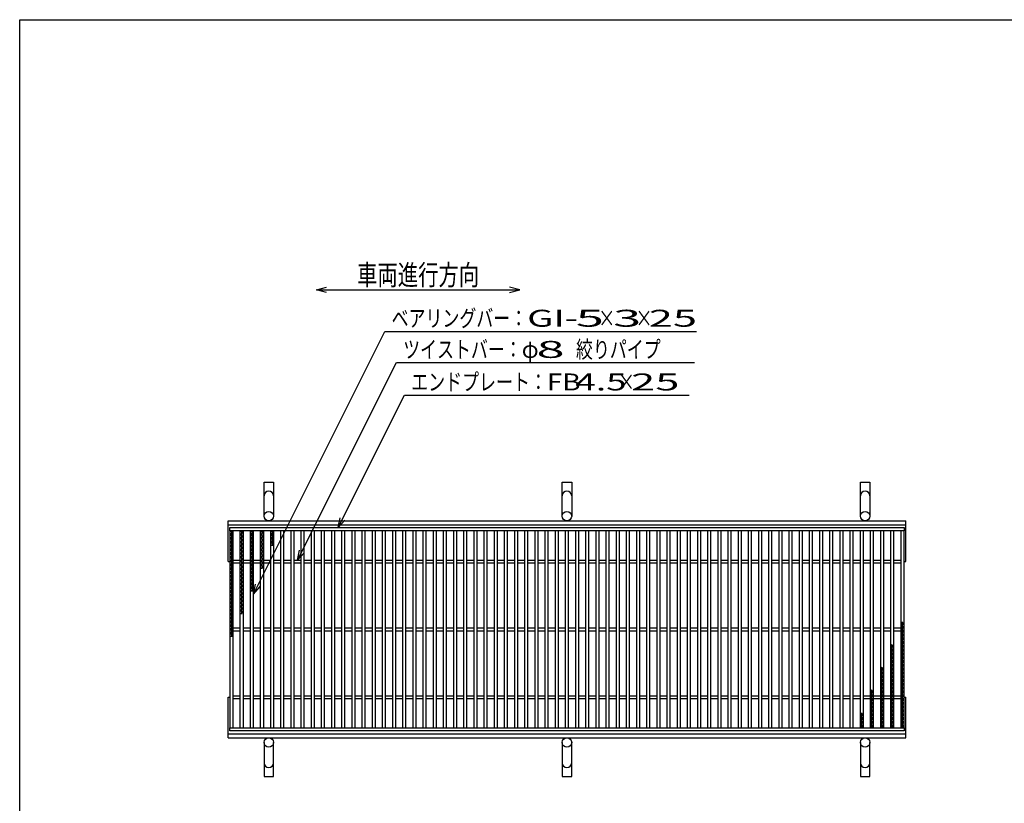
# Model space of a CAD drawing. Units: millimetres. Extents: x -182 to 172, y -128 to 105.
# Drawn here: x -175 to -30, y -11 to 105 of the extents above; entities that cross this region are included whole.
import ezdxf
from ezdxf.enums import TextEntityAlignment as Align

# ---------------------------------------------------------------- set-up
doc = ezdxf.new("R2010")
doc.units = ezdxf.units.MM
doc.header["$LTSCALE"] = 0.25
for name, color, linetype in [('16', 7, 'Continuous'), ('19', 7, 'Continuous'), ('22', 7, 'Continuous')]:
    doc.layers.add(name, color=color, linetype=linetype)
doc.styles.add('dcStyle0', font='txt.shx', dxfattribs={"width": 0.833333, "bigfont": 'bigfont'})

msp = doc.modelspace()

# ---------------------------------------------------------------- linework, layer by layer
at = {"color": 150, "linetype": 'Continuous', "lineweight": 25}
for p, q in [((-175.19, -115.49), (-175.19, 104.51)), ((-175.19, 104.51), (170.81, 104.51))]:
    msp.add_line(p, q, dxfattribs=at)
at = {"layer": '16', "color": 3, "linetype": 'Continuous', "lineweight": 25}
for p, q in [((-144.19, 29.56), (-44.69, 29.56)), ((-144.19, 29.11), (-144.19, 29.56)), ((-44.69, 29.11), (-144.19, 29.11)), ((-144.19, 29.11), (-144.19, 0.01)), ((-143.69, 29.11), (-144.19, 29.11)), ((-144.19, 29.11), (-143.69, 28.83)), ((-143.94, 29.11), (-143.94, 13.43)), ((-143.69, 0.01), (-143.69, 29.11)), ((-142.69, 29.11), (-142.69, 0.01)), ((-142.19, 29.11), (-142.69, 29.11)), ((-142.69, 29.11), (-142.19, 28.83)), ((-142.44, 29.11), (-142.44, 16.79)), ((-142.19, 0.01), (-142.19, 29.11)), ((-141.19, 29.11), (-141.19, 0.01)), ((-140.69, 29.11), (-141.19, 29.11)), ((-141.19, 29.11), (-140.69, 28.83)), ((-140.94, 29.11), (-140.94, 20.15)), ((-140.69, 0.01), (-140.69, 29.11)), ((-139.69, 29.11), (-139.69, 0.01)), ((-139.19, 29.11), (-139.69, 29.11)), ((-139.69, 29.11), (-139.19, 28.83)), ((-139.44, 29.11), (-139.44, 23.51)), ((-139.19, 0.01), (-139.19, 29.11)), ((-138.19, 29.11), (-138.19, 0.01)), ((-137.69, 29.11), (-138.19, 29.11)), ((-138.19, 29.11), (-137.69, 28.83)), ((-137.94, 29.11), (-137.94, 26.87)), ((-137.69, 0.01), (-137.69, 29.11)), ((-136.69, 29.11), (-136.69, 0.01)), ((-136.19, 29.11), (-136.69, 29.11)), ((-136.19, 0.01), (-136.19, 29.11)), ((-135.19, 29.11), (-135.19, 0.01)), ((-134.69, 29.11), (-135.19, 29.11)), ((-134.69, 0.01), (-134.69, 29.11)), ((-133.69, 29.11), (-133.69, 0.01)), ((-133.19, 29.11), (-133.69, 29.11)), ((-133.19, 0.01), (-133.19, 29.11)), ((-132.19, 29.11), (-132.19, 0.01)), ((-131.69, 29.11), (-132.19, 29.11)), ((-131.69, 0.01), (-131.69, 29.11)), ((-130.69, 29.11), (-130.69, 0.01)), ((-130.19, 29.11), (-130.69, 29.11)), ((-130.19, 0.01), (-130.19, 29.11)), ((-129.19, 29.11), (-129.19, 0.01)), ((-128.69, 29.11), (-129.19, 29.11)), ((-128.69, 0.01), (-128.69, 29.11)), ((-127.69, 29.11), (-127.69, 0.01)), ((-127.19, 29.11), (-127.69, 29.11)), ((-127.19, 0.01), (-127.19, 29.11)), ((-126.19, 29.11), (-126.19, 0.01)), ((-125.69, 29.11), (-126.19, 29.11)), ((-125.69, 0.01), (-125.69, 29.11)), ((-124.69, 29.11), (-124.69, 0.01)), ((-124.19, 29.11), (-124.69, 29.11)), ((-124.19, 0.01), (-124.19, 29.11)), ((-123.19, 29.11), (-123.19, 0.01)), ((-122.69, 29.11), (-123.19, 29.11)), ((-122.69, 0.01), (-122.69, 29.11)), ((-121.69, 29.11), (-121.69, 0.01)), ((-121.19, 29.11), (-121.69, 29.11)), ((-121.19, 0.01), (-121.19, 29.11)), ((-120.19, 29.11), (-120.19, 0.01)), ((-119.69, 29.11), (-120.19, 29.11)), ((-119.69, 0.01), (-119.69, 29.11)), ((-118.69, 29.11), (-118.69, 0.01)), ((-118.19, 29.11), (-118.69, 29.11)), ((-118.19, 0.01), (-118.19, 29.11)), ((-117.19, 29.11), (-117.19, 0.01)), ((-116.69, 29.11), (-117.19, 29.11)), ((-116.69, 0.01), (-116.69, 29.11)), ((-115.69, 29.11), (-115.69, 0.01)), ((-115.19, 29.11), (-115.69, 29.11)), ((-115.19, 0.01), (-115.19, 29.11)), ((-114.19, 29.11), (-114.19, 0.01)), ((-113.69, 29.11), (-114.19, 29.11)), ((-113.69, 0.01), (-113.69, 29.11)), ((-112.69, 29.11), (-112.69, 0.01)), ((-112.19, 29.11), (-112.69, 29.11)), ((-112.19, 0.01), (-112.19, 29.11)), ((-111.19, 29.11), (-111.19, 0.01)), ((-110.69, 29.11), (-111.19, 29.11)), ((-110.69, 0.01), (-110.69, 29.11)), ((-109.69, 29.11), (-109.69, 0.01)), ((-109.19, 29.11), (-109.69, 29.11)), ((-109.19, 0.01), (-109.19, 29.11)), ((-108.19, 29.11), (-108.19, 0.01)), ((-107.69, 29.11), (-108.19, 29.11)), ((-107.69, 0.01), (-107.69, 29.11)), ((-106.69, 29.11), (-106.69, 0.01)), ((-106.19, 29.11), (-106.69, 29.11)), ((-106.19, 0.01), (-106.19, 29.11)), ((-105.19, 29.11), (-105.19, 0.01)), ((-104.69, 29.11), (-105.19, 29.11)), ((-104.69, 0.01), (-104.69, 29.11)), ((-103.69, 29.11), (-103.69, 0.01)), ((-103.19, 29.11), (-103.69, 29.11)), ((-103.19, 0.01), (-103.19, 29.11)), ((-102.19, 29.11), (-102.19, 0.01)), ((-101.69, 29.11), (-102.19, 29.11)), ((-101.69, 0.01), (-101.69, 29.11)), ((-100.69, 29.11), (-100.69, 0.01)), ((-100.19, 29.11), (-100.69, 29.11)), ((-100.19, 0.01), (-100.19, 29.11)), ((-99.19, 29.11), (-99.19, 0.01)), ((-98.69, 29.11), (-99.19, 29.11)), ((-98.69, 0.01), (-98.69, 29.11)), ((-97.69, 29.11), (-97.69, 0.01)), ((-97.19, 29.11), (-97.69, 29.11)), ((-97.19, 0.01), (-97.19, 29.11)), ((-96.19, 29.11), (-96.19, 0.01)), ((-95.69, 29.11), (-96.19, 29.11)), ((-95.69, 0.01), (-95.69, 29.11)), ((-94.69, 29.11), (-94.69, 0.01)), ((-94.19, 29.11), (-94.69, 29.11)), ((-94.19, 0.01), (-94.19, 29.11)), ((-93.19, 29.11), (-93.19, 0.01)), ((-92.69, 29.11), (-93.19, 29.11)), ((-92.69, 0.01), (-92.69, 29.11)), ((-91.69, 29.11), (-91.69, 0.01)), ((-91.19, 29.11), (-91.69, 29.11)), ((-91.19, 0.01), (-91.19, 29.11)), ((-90.19, 29.11), (-90.19, 0.01)), ((-89.69, 29.11), (-90.19, 29.11)), ((-89.69, 0.01), (-89.69, 29.11)), ((-88.69, 29.11), (-88.69, 0.01)), ((-88.19, 29.11), (-88.69, 29.11)), ((-88.19, 0.01), (-88.19, 29.11)), ((-87.19, 29.11), (-87.19, 0.01)), ((-86.69, 29.11), (-87.19, 29.11)), ((-86.69, 0.01), (-86.69, 29.11)), ((-85.69, 29.11), (-85.69, 0.01)), ((-85.19, 29.11), (-85.69, 29.11)), ((-85.19, 0.01), (-85.19, 29.11)), ((-84.19, 29.11), (-84.19, 0.01)), ((-83.69, 29.11), (-84.19, 29.11)), ((-83.69, 0.01), (-83.69, 29.11)), ((-82.69, 29.11), (-82.69, 0.01)), ((-82.19, 29.11), (-82.69, 29.11)), ((-82.19, 0.01), (-82.19, 29.11)), ((-81.19, 29.11), (-81.19, 0.01)), ((-80.69, 29.11), (-81.19, 29.11)), ((-80.69, 0.01), (-80.69, 29.11)), ((-79.69, 29.11), (-79.69, 0.01)), ((-79.19, 29.11), (-79.69, 29.11)), ((-79.19, 0.01), (-79.19, 29.11)), ((-78.19, 29.11), (-78.19, 0.01)), ((-77.69, 29.11), (-78.19, 29.11)), ((-77.69, 0.01), (-77.69, 29.11)), ((-76.69, 29.11), (-76.69, 0.01)), ((-76.19, 29.11), (-76.69, 29.11)), ((-76.19, 0.01), (-76.19, 29.11)), ((-75.19, 29.11), (-75.19, 0.01)), ((-74.69, 29.11), (-75.19, 29.11)), ((-74.69, 0.01), (-74.69, 29.11)), ((-73.69, 29.11), (-73.69, 0.01)), ((-73.19, 29.11), (-73.69, 29.11)), ((-73.19, 0.01), (-73.19, 29.11)), ((-72.19, 29.11), (-72.19, 0.01)), ((-71.69, 29.11), (-72.19, 29.11)), ((-71.69, 0.01), (-71.69, 29.11)), ((-70.69, 29.11), (-70.69, 0.01)), ((-70.19, 29.11), (-70.69, 29.11)), ((-70.19, 0.01), (-70.19, 29.11)), ((-69.19, 29.11), (-69.19, 0.01)), ((-68.69, 29.11), (-69.19, 29.11)), ((-68.69, 0.01), (-68.69, 29.11)), ((-67.69, 29.11), (-67.69, 0.01)), ((-67.19, 29.11), (-67.69, 29.11)), ((-67.19, 0.01), (-67.19, 29.11)), ((-66.19, 29.11), (-66.19, 0.01)), ((-65.69, 29.11), (-66.19, 29.11)), ((-65.69, 0.01), (-65.69, 29.11)), ((-64.69, 29.11), (-64.69, 0.01)), ((-64.19, 29.11), (-64.69, 29.11)), ((-64.19, 0.01), (-64.19, 29.11)), ((-63.19, 29.11), (-63.19, 0.01)), ((-62.69, 29.11), (-63.19, 29.11)), ((-62.69, 0.01), (-62.69, 29.11)), ((-61.69, 29.11), (-61.69, 0.01)), ((-61.19, 29.11), (-61.69, 29.11)), ((-61.19, 0.01), (-61.19, 29.11)), ((-60.19, 29.11), (-60.19, 0.01)), ((-59.69, 29.11), (-60.19, 29.11)), ((-59.69, 0.01), (-59.69, 29.11)), ((-58.69, 29.11), (-58.69, 0.01)), ((-58.19, 29.11), (-58.69, 29.11)), ((-58.19, 0.01), (-58.19, 29.11)), ((-57.19, 29.11), (-57.19, 0.01)), ((-56.69, 29.11), (-57.19, 29.11)), ((-56.69, 0.01), (-56.69, 29.11)), ((-55.69, 29.11), (-55.69, 0.01)), ((-55.19, 29.11), (-55.69, 29.11)), ((-55.19, 0.01), (-55.19, 29.11)), ((-54.19, 29.11), (-54.19, 0.01)), ((-53.69, 29.11), (-54.19, 29.11)), ((-53.69, 0.01), (-53.69, 29.11)), ((-52.69, 29.11), (-52.69, 0.01)), ((-52.19, 29.11), (-52.69, 29.11)), ((-52.19, 0.01), (-52.19, 29.11)), ((-51.19, 29.11), (-51.19, 0.01)), ((-50.69, 29.11), (-51.19, 29.11)), ((-50.69, 0.01), (-50.69, 29.11)), ((-49.69, 29.11), (-49.69, 0.01)), ((-49.19, 29.11), (-49.69, 29.11)), ((-49.19, 0.01), (-49.19, 29.11)), ((-48.19, 29.11), (-48.19, 0.01)), ((-47.69, 29.11), (-48.19, 29.11)), ((-47.69, 0.01), (-47.69, 29.11)), ((-46.69, 29.11), (-46.69, 0.01)), ((-46.19, 29.11), (-46.69, 29.11)), ((-46.19, 0.01), (-46.19, 29.11)), ((-45.19, 29.11), (-45.19, 0.01)), ((-44.69, 29.11), (-45.19, 29.11)), ((-44.69, 29.56), (-44.69, 29.11)), ((-44.69, 0.01), (-44.69, 29.11)), ((-143.69, 28.83), (-144.19, 28.55)), ((-144.19, 28.55), (-143.69, 28.27)), ((-143.69, 28.27), (-144.19, 27.99)), ((-144.19, 27.99), (-143.69, 27.71)), ((-143.69, 27.71), (-144.19, 27.43)), ((-142.19, 28.83), (-142.69, 28.55)), ((-142.69, 28.55), (-142.19, 28.27)), ((-142.19, 28.27), (-142.69, 27.99)), ((-142.69, 27.99), (-142.19, 27.71)), ((-142.19, 27.71), (-142.69, 27.43)), ((-140.69, 28.83), (-141.19, 28.55)), ((-141.19, 28.55), (-140.69, 28.27)), ((-140.69, 28.27), (-141.19, 27.99)), ((-141.19, 27.99), (-140.69, 27.71)), ((-140.69, 27.71), (-141.19, 27.43)), ((-139.19, 28.83), (-139.69, 28.55)), ((-139.69, 28.55), (-139.19, 28.27)), ((-139.19, 28.27), (-139.69, 27.99)), ((-139.69, 27.99), (-139.19, 27.71)), ((-139.19, 27.71), (-139.69, 27.43)), ((-137.69, 28.83), (-138.19, 28.55)), ((-138.19, 28.55), (-137.69, 28.27)), ((-137.69, 28.27), (-138.19, 27.99)), ((-138.19, 27.99), (-137.69, 27.71)), ((-137.69, 27.71), (-138.19, 27.43)), ((-144.19, 27.43), (-143.69, 27.15)), ((-143.69, 27.15), (-144.19, 26.87)), ((-144.19, 26.87), (-143.69, 26.59)), ((-143.69, 26.59), (-144.19, 26.31)), ((-144.19, 26.31), (-143.69, 26.03)), ((-142.69, 27.43), (-142.19, 27.15)), ((-142.19, 27.15), (-142.69, 26.87)), ((-142.69, 26.87), (-142.19, 26.59)), ((-142.19, 26.59), (-142.69, 26.31)), ((-142.69, 26.31), (-142.19, 26.03)), ((-141.19, 27.43), (-140.69, 27.15)), ((-140.69, 27.15), (-141.19, 26.87)), ((-141.19, 26.87), (-140.69, 26.59)), ((-140.69, 26.59), (-141.19, 26.31)), ((-141.19, 26.31), (-140.69, 26.03)), ((-139.69, 27.43), (-139.19, 27.15)), ((-139.19, 27.15), (-139.69, 26.87)), ((-139.69, 26.87), (-139.19, 26.59)), ((-139.19, 26.59), (-139.69, 26.31)), ((-139.69, 26.31), (-139.19, 26.03)), ((-138.19, 27.43), (-137.69, 27.15)), ((-137.69, 27.15), (-138.19, 26.87)), ((-143.69, 26.03), (-144.19, 25.75)), ((-144.19, 25.75), (-143.69, 25.47)), ((-143.69, 25.47), (-144.19, 25.19)), ((-144.19, 25.19), (-143.69, 24.91)), ((-143.69, 24.91), (-144.19, 24.63)), ((-143.69, 24.76), (-142.69, 24.76)), ((-142.19, 26.03), (-142.69, 25.75)), ((-142.69, 25.75), (-142.19, 25.47)), ((-142.19, 25.47), (-142.69, 25.19)), ((-142.69, 25.19), (-142.19, 24.91)), ((-142.19, 24.91), (-142.69, 24.63)), ((-142.19, 24.76), (-141.19, 24.76)), ((-140.69, 26.03), (-141.19, 25.75)), ((-141.19, 25.75), (-140.69, 25.47)), ((-140.69, 25.47), (-141.19, 25.19)), ((-141.19, 25.19), (-140.69, 24.91)), ((-140.69, 24.91), (-141.19, 24.63)), ((-140.69, 24.76), (-139.69, 24.76)), ((-139.19, 26.03), (-139.69, 25.75)), ((-139.69, 25.75), (-139.19, 25.47)), ((-139.19, 25.47), (-139.69, 25.19)), ((-139.69, 25.19), (-139.19, 24.91)), ((-139.19, 24.91), (-139.69, 24.63)), ((-139.19, 24.76), (-138.19, 24.76)), ((-137.69, 24.76), (-136.69, 24.76)), ((-136.19, 24.76), (-135.19, 24.76)), ((-134.69, 24.76), (-133.69, 24.76)), ((-133.19, 24.76), (-132.19, 24.76)), ((-131.69, 24.76), (-130.69, 24.76)), ((-130.19, 24.76), (-129.19, 24.76)), ((-128.69, 24.76), (-127.69, 24.76)), ((-127.19, 24.76), (-126.19, 24.76)), ((-125.69, 24.76), (-124.69, 24.76)), ((-124.19, 24.76), (-123.19, 24.76)), ((-122.69, 24.76), (-121.69, 24.76)), ((-121.19, 24.76), (-120.19, 24.76)), ((-119.69, 24.76), (-118.69, 24.76)), ((-118.19, 24.76), (-117.19, 24.76)), ((-116.69, 24.76), (-115.69, 24.76)), ((-115.19, 24.76), (-114.19, 24.76)), ((-113.69, 24.76), (-112.69, 24.76)), ((-112.19, 24.76), (-111.19, 24.76)), ((-110.69, 24.76), (-109.69, 24.76)), ((-109.19, 24.76), (-108.19, 24.76)), ((-107.69, 24.76), (-106.69, 24.76)), ((-106.19, 24.76), (-105.19, 24.76)), ((-104.69, 24.76), (-103.69, 24.76)), ((-103.19, 24.76), (-102.19, 24.76)), ((-101.69, 24.76), (-100.69, 24.76)), ((-100.19, 24.76), (-99.19, 24.76)), ((-98.69, 24.76), (-97.69, 24.76)), ((-97.19, 24.76), (-96.19, 24.76)), ((-95.69, 24.76), (-94.69, 24.76)), ((-94.19, 24.76), (-93.19, 24.76)), ((-92.69, 24.76), (-91.69, 24.76)), ((-91.19, 24.76), (-90.19, 24.76)), ((-89.69, 24.76), (-88.69, 24.76)), ((-88.19, 24.76), (-87.19, 24.76)), ((-86.69, 24.76), (-85.69, 24.76)), ((-85.19, 24.76), (-84.19, 24.76)), ((-83.69, 24.76), (-82.69, 24.76)), ((-82.19, 24.76), (-81.19, 24.76)), ((-80.69, 24.76), (-79.69, 24.76)), ((-79.19, 24.76), (-78.19, 24.76)), ((-77.69, 24.76), (-76.69, 24.76)), ((-76.19, 24.76), (-75.19, 24.76)), ((-74.69, 24.76), (-73.69, 24.76)), ((-73.19, 24.76), (-72.19, 24.76)), ((-71.69, 24.76), (-70.69, 24.76)), ((-70.19, 24.76), (-69.19, 24.76)), ((-68.69, 24.76), (-67.69, 24.76)), ((-67.19, 24.76), (-66.19, 24.76)), ((-65.69, 24.76), (-64.69, 24.76)), ((-64.19, 24.76), (-63.19, 24.76)), ((-62.69, 24.76), (-61.69, 24.76)), ((-61.19, 24.76), (-60.19, 24.76)), ((-59.69, 24.76), (-58.69, 24.76)), ((-58.19, 24.76), (-57.19, 24.76)), ((-56.69, 24.76), (-55.69, 24.76)), ((-55.19, 24.76), (-54.19, 24.76)), ((-53.69, 24.76), (-52.69, 24.76)), ((-52.19, 24.76), (-51.19, 24.76)), ((-50.69, 24.76), (-49.69, 24.76)), ((-49.19, 24.76), (-48.19, 24.76)), ((-47.69, 24.76), (-46.69, 24.76)), ((-46.19, 24.76), (-45.19, 24.76)), ((-144.19, 24.63), (-143.69, 24.35)), ((-143.69, 24.35), (-144.19, 24.07)), ((-144.19, 24.07), (-143.69, 23.79)), ((-143.69, 23.79), (-144.19, 23.51)), ((-144.19, 23.51), (-143.69, 23.23)), ((-143.69, 24.36), (-142.69, 24.36)), ((-142.69, 24.63), (-142.19, 24.35)), ((-142.19, 24.35), (-142.69, 24.07)), ((-142.69, 24.07), (-142.19, 23.79)), ((-142.19, 23.79), (-142.69, 23.51)), ((-142.69, 23.51), (-142.19, 23.23)), ((-142.19, 24.36), (-141.19, 24.36)), ((-141.19, 24.63), (-140.69, 24.35)), ((-140.69, 24.35), (-141.19, 24.07)), ((-141.19, 24.07), (-140.69, 23.79)), ((-140.69, 23.79), (-141.19, 23.51)), ((-141.19, 23.51), (-140.69, 23.23)), ((-140.69, 24.36), (-139.69, 24.36)), ((-139.69, 24.63), (-139.19, 24.35)), ((-139.19, 24.35), (-139.69, 24.07)), ((-139.69, 24.07), (-139.19, 23.79)), ((-139.19, 23.79), (-139.69, 23.51)), ((-139.19, 24.36), (-138.19, 24.36)), ((-137.69, 24.36), (-136.69, 24.36)), ((-136.19, 24.36), (-135.19, 24.36)), ((-134.69, 24.36), (-133.69, 24.36)), ((-133.19, 24.36), (-132.19, 24.36)), ((-131.69, 24.36), (-130.69, 24.36)), ((-130.19, 24.36), (-129.19, 24.36)), ((-128.69, 24.36), (-127.69, 24.36)), ((-127.19, 24.36), (-126.19, 24.36)), ((-125.69, 24.36), (-124.69, 24.36)), ((-124.19, 24.36), (-123.19, 24.36)), ((-122.69, 24.36), (-121.69, 24.36)), ((-121.19, 24.36), (-120.19, 24.36)), ((-119.69, 24.36), (-118.69, 24.36)), ((-118.19, 24.36), (-117.19, 24.36)), ((-116.69, 24.36), (-115.69, 24.36)), ((-115.19, 24.36), (-114.19, 24.36)), ((-113.69, 24.36), (-112.69, 24.36)), ((-112.19, 24.36), (-111.19, 24.36)), ((-110.69, 24.36), (-109.69, 24.36)), ((-109.19, 24.36), (-108.19, 24.36)), ((-107.69, 24.36), (-106.69, 24.36)), ((-106.19, 24.36), (-105.19, 24.36)), ((-104.69, 24.36), (-103.69, 24.36)), ((-103.19, 24.36), (-102.19, 24.36)), ((-101.69, 24.36), (-100.69, 24.36)), ((-100.19, 24.36), (-99.19, 24.36)), ((-98.69, 24.36), (-97.69, 24.36)), ((-97.19, 24.36), (-96.19, 24.36)), ((-95.69, 24.36), (-94.69, 24.36)), ((-94.19, 24.36), (-93.19, 24.36)), ((-92.69, 24.36), (-91.69, 24.36)), ((-91.19, 24.36), (-90.19, 24.36)), ((-89.69, 24.36), (-88.69, 24.36)), ((-88.19, 24.36), (-87.19, 24.36)), ((-86.69, 24.36), (-85.69, 24.36)), ((-85.19, 24.36), (-84.19, 24.36)), ((-83.69, 24.36), (-82.69, 24.36)), ((-82.19, 24.36), (-81.19, 24.36)), ((-80.69, 24.36), (-79.69, 24.36)), ((-79.19, 24.36), (-78.19, 24.36)), ((-77.69, 24.36), (-76.69, 24.36)), ((-76.19, 24.36), (-75.19, 24.36)), ((-74.69, 24.36), (-73.69, 24.36)), ((-73.19, 24.36), (-72.19, 24.36)), ((-71.69, 24.36), (-70.69, 24.36)), ((-70.19, 24.36), (-69.19, 24.36)), ((-68.69, 24.36), (-67.69, 24.36)), ((-67.19, 24.36), (-66.19, 24.36)), ((-65.69, 24.36), (-64.69, 24.36)), ((-64.19, 24.36), (-63.19, 24.36)), ((-62.69, 24.36), (-61.69, 24.36)), ((-61.19, 24.36), (-60.19, 24.36)), ((-59.69, 24.36), (-58.69, 24.36)), ((-58.19, 24.36), (-57.19, 24.36)), ((-56.69, 24.36), (-55.69, 24.36)), ((-55.19, 24.36), (-54.19, 24.36)), ((-53.69, 24.36), (-52.69, 24.36)), ((-52.19, 24.36), (-51.19, 24.36)), ((-50.69, 24.36), (-49.69, 24.36)), ((-49.19, 24.36), (-48.19, 24.36)), ((-47.69, 24.36), (-46.69, 24.36)), ((-46.19, 24.36), (-45.19, 24.36)), ((-143.69, 23.23), (-144.19, 22.95)), ((-144.19, 22.95), (-143.69, 22.67)), ((-143.69, 22.67), (-144.19, 22.39)), ((-144.19, 22.39), (-143.69, 22.11)), ((-143.69, 22.11), (-144.19, 21.83)), ((-144.19, 21.83), (-143.69, 21.55)), ((-142.19, 23.23), (-142.69, 22.95)), ((-142.69, 22.95), (-142.19, 22.67)), ((-142.19, 22.67), (-142.69, 22.39)), ((-142.69, 22.39), (-142.19, 22.11)), ((-142.19, 22.11), (-142.69, 21.83)), ((-142.69, 21.83), (-142.19, 21.55)), ((-140.69, 23.23), (-141.19, 22.95)), ((-141.19, 22.95), (-140.69, 22.67)), ((-140.69, 22.67), (-141.19, 22.39)), ((-141.19, 22.39), (-140.69, 22.11)), ((-140.69, 22.11), (-141.19, 21.83)), ((-141.19, 21.83), (-140.69, 21.55)), ((-143.69, 21.55), (-144.19, 21.27)), ((-144.19, 21.27), (-143.69, 20.99)), ((-143.69, 20.99), (-144.19, 20.71)), ((-144.19, 20.71), (-143.69, 20.43)), ((-143.69, 20.43), (-144.19, 20.15)), ((-142.19, 21.55), (-142.69, 21.27)), ((-142.69, 21.27), (-142.19, 20.99)), ((-142.19, 20.99), (-142.69, 20.71)), ((-142.69, 20.71), (-142.19, 20.43)), ((-142.19, 20.43), (-142.69, 20.15)), ((-140.69, 21.55), (-141.19, 21.27)), ((-141.19, 21.27), (-140.69, 20.99)), ((-140.69, 20.99), (-141.19, 20.71)), ((-141.19, 20.71), (-140.69, 20.43)), ((-140.69, 20.43), (-141.19, 20.15)), ((-144.19, 20.15), (-143.69, 19.87)), ((-143.69, 19.87), (-144.19, 19.59)), ((-144.19, 19.59), (-143.69, 19.31)), ((-143.69, 19.31), (-144.19, 19.03)), ((-144.19, 19.03), (-143.69, 18.75)), ((-142.69, 20.15), (-142.19, 19.87)), ((-142.19, 19.87), (-142.69, 19.59)), ((-142.69, 19.59), (-142.19, 19.31)), ((-142.19, 19.31), (-142.69, 19.03)), ((-142.69, 19.03), (-142.19, 18.75)), ((-143.69, 18.75), (-144.19, 18.47)), ((-144.19, 18.47), (-143.69, 18.19)), ((-143.69, 18.19), (-144.19, 17.91)), ((-144.19, 17.91), (-143.69, 17.63)), ((-143.69, 17.63), (-144.19, 17.35)), ((-142.19, 18.75), (-142.69, 18.47)), ((-142.69, 18.47), (-142.19, 18.19)), ((-142.19, 18.19), (-142.69, 17.91)), ((-142.69, 17.91), (-142.19, 17.63)), ((-142.19, 17.63), (-142.69, 17.35)), ((-144.19, 17.35), (-143.69, 17.07)), ((-143.69, 17.07), (-144.19, 16.79)), ((-144.19, 16.79), (-143.69, 16.51)), ((-143.69, 16.51), (-144.19, 16.23)), ((-144.19, 16.23), (-143.69, 15.95)), ((-142.69, 17.35), (-142.19, 17.07)), ((-142.19, 17.07), (-142.69, 16.79)), ((-143.69, 15.95), (-144.19, 15.67)), ((-144.19, 15.67), (-143.69, 15.39)), ((-143.69, 15.39), (-144.19, 15.11)), ((-144.19, 15.11), (-143.69, 14.83)), ((-143.69, 14.83), (-144.19, 14.55)), ((-144.19, 14.55), (-143.69, 14.27)), ((-143.69, 14.76), (-142.69, 14.76)), ((-142.19, 14.76), (-141.19, 14.76)), ((-140.69, 14.76), (-139.69, 14.76)), ((-139.19, 14.76), (-138.19, 14.76)), ((-137.69, 14.76), (-136.69, 14.76)), ((-136.19, 14.76), (-135.19, 14.76)), ((-134.69, 14.76), (-133.69, 14.76)), ((-133.19, 14.76), (-132.19, 14.76)), ((-131.69, 14.76), (-130.69, 14.76)), ((-130.19, 14.76), (-129.19, 14.76)), ((-128.69, 14.76), (-127.69, 14.76)), ((-127.19, 14.76), (-126.19, 14.76)), ((-125.69, 14.76), (-124.69, 14.76)), ((-124.19, 14.76), (-123.19, 14.76)), ((-122.69, 14.76), (-121.69, 14.76)), ((-121.19, 14.76), (-120.19, 14.76)), ((-119.69, 14.76), (-118.69, 14.76)), ((-118.19, 14.76), (-117.19, 14.76)), ((-116.69, 14.76), (-115.69, 14.76)), ((-115.19, 14.76), (-114.19, 14.76)), ((-113.69, 14.76), (-112.69, 14.76)), ((-112.19, 14.76), (-111.19, 14.76)), ((-110.69, 14.76), (-109.69, 14.76)), ((-109.19, 14.76), (-108.19, 14.76)), ((-107.69, 14.76), (-106.69, 14.76)), ((-106.19, 14.76), (-105.19, 14.76)), ((-104.69, 14.76), (-103.69, 14.76)), ((-103.19, 14.76), (-102.19, 14.76)), ((-101.69, 14.76), (-100.69, 14.76)), ((-100.19, 14.76), (-99.19, 14.76)), ((-98.69, 14.76), (-97.69, 14.76)), ((-97.19, 14.76), (-96.19, 14.76)), ((-95.69, 14.76), (-94.69, 14.76)), ((-94.19, 14.76), (-93.19, 14.76)), ((-92.69, 14.76), (-91.69, 14.76)), ((-91.19, 14.76), (-90.19, 14.76)), ((-89.69, 14.76), (-88.69, 14.76)), ((-88.19, 14.76), (-87.19, 14.76)), ((-86.69, 14.76), (-85.69, 14.76)), ((-85.19, 14.76), (-84.19, 14.76)), ((-83.69, 14.76), (-82.69, 14.76)), ((-82.19, 14.76), (-81.19, 14.76)), ((-80.69, 14.76), (-79.69, 14.76)), ((-79.19, 14.76), (-78.19, 14.76)), ((-77.69, 14.76), (-76.69, 14.76)), ((-76.19, 14.76), (-75.19, 14.76)), ((-74.69, 14.76), (-73.69, 14.76)), ((-73.19, 14.76), (-72.19, 14.76)), ((-71.69, 14.76), (-70.69, 14.76)), ((-70.19, 14.76), (-69.19, 14.76)), ((-68.69, 14.76), (-67.69, 14.76)), ((-67.19, 14.76), (-66.19, 14.76)), ((-65.69, 14.76), (-64.69, 14.76)), ((-64.19, 14.76), (-63.19, 14.76)), ((-62.69, 14.76), (-61.69, 14.76)), ((-61.19, 14.76), (-60.19, 14.76)), ((-59.69, 14.76), (-58.69, 14.76)), ((-58.19, 14.76), (-57.19, 14.76)), ((-56.69, 14.76), (-55.69, 14.76)), ((-55.19, 14.76), (-54.19, 14.76)), ((-53.69, 14.76), (-52.69, 14.76)), ((-52.19, 14.76), (-51.19, 14.76)), ((-50.69, 14.76), (-49.69, 14.76)), ((-49.19, 14.76), (-48.19, 14.76)), ((-47.69, 14.76), (-46.69, 14.76)), ((-46.19, 14.76), (-45.19, 14.76)), ((-44.69, 15.41), (-45.19, 15.69)), ((-45.19, 15.13), (-44.69, 15.41)), ((-44.69, 14.85), (-45.19, 15.13)), ((-45.19, 14.57), (-44.69, 14.85)), ((-44.69, 14.29), (-45.19, 14.57)), ((-44.94, 0.01), (-44.94, 15.69)), ((-143.69, 14.27), (-144.19, 13.99)), ((-144.19, 13.99), (-143.69, 13.71)), ((-143.69, 13.71), (-144.19, 13.43)), ((-143.69, 14.36), (-142.69, 14.36)), ((-142.19, 14.36), (-141.19, 14.36)), ((-140.69, 14.36), (-139.69, 14.36)), ((-139.19, 14.36), (-138.19, 14.36)), ((-137.69, 14.36), (-136.69, 14.36)), ((-136.19, 14.36), (-135.19, 14.36)), ((-134.69, 14.36), (-133.69, 14.36)), ((-133.19, 14.36), (-132.19, 14.36)), ((-131.69, 14.36), (-130.69, 14.36)), ((-130.19, 14.36), (-129.19, 14.36)), ((-128.69, 14.36), (-127.69, 14.36)), ((-127.19, 14.36), (-126.19, 14.36)), ((-125.69, 14.36), (-124.69, 14.36)), ((-124.19, 14.36), (-123.19, 14.36)), ((-122.69, 14.36), (-121.69, 14.36)), ((-121.19, 14.36), (-120.19, 14.36)), ((-119.69, 14.36), (-118.69, 14.36)), ((-118.19, 14.36), (-117.19, 14.36)), ((-116.69, 14.36), (-115.69, 14.36)), ((-115.19, 14.36), (-114.19, 14.36)), ((-113.69, 14.36), (-112.69, 14.36)), ((-112.19, 14.36), (-111.19, 14.36)), ((-110.69, 14.36), (-109.69, 14.36)), ((-109.19, 14.36), (-108.19, 14.36)), ((-107.69, 14.36), (-106.69, 14.36)), ((-106.19, 14.36), (-105.19, 14.36)), ((-104.69, 14.36), (-103.69, 14.36)), ((-103.19, 14.36), (-102.19, 14.36)), ((-101.69, 14.36), (-100.69, 14.36)), ((-100.19, 14.36), (-99.19, 14.36)), ((-98.69, 14.36), (-97.69, 14.36)), ((-97.19, 14.36), (-96.19, 14.36)), ((-95.69, 14.36), (-94.69, 14.36)), ((-94.19, 14.36), (-93.19, 14.36)), ((-92.69, 14.36), (-91.69, 14.36)), ((-91.19, 14.36), (-90.19, 14.36)), ((-89.69, 14.36), (-88.69, 14.36)), ((-88.19, 14.36), (-87.19, 14.36)), ((-86.69, 14.36), (-85.69, 14.36)), ((-85.19, 14.36), (-84.19, 14.36)), ((-83.69, 14.36), (-82.69, 14.36)), ((-82.19, 14.36), (-81.19, 14.36)), ((-80.69, 14.36), (-79.69, 14.36)), ((-79.19, 14.36), (-78.19, 14.36)), ((-77.69, 14.36), (-76.69, 14.36)), ((-76.19, 14.36), (-75.19, 14.36)), ((-74.69, 14.36), (-73.69, 14.36)), ((-73.19, 14.36), (-72.19, 14.36)), ((-71.69, 14.36), (-70.69, 14.36)), ((-70.19, 14.36), (-69.19, 14.36)), ((-68.69, 14.36), (-67.69, 14.36)), ((-67.19, 14.36), (-66.19, 14.36)), ((-65.69, 14.36), (-64.69, 14.36)), ((-64.19, 14.36), (-63.19, 14.36)), ((-62.69, 14.36), (-61.69, 14.36)), ((-61.19, 14.36), (-60.19, 14.36)), ((-59.69, 14.36), (-58.69, 14.36)), ((-58.19, 14.36), (-57.19, 14.36)), ((-56.69, 14.36), (-55.69, 14.36)), ((-55.19, 14.36), (-54.19, 14.36)), ((-53.69, 14.36), (-52.69, 14.36)), ((-52.19, 14.36), (-51.19, 14.36)), ((-50.69, 14.36), (-49.69, 14.36)), ((-49.19, 14.36), (-48.19, 14.36)), ((-47.69, 14.36), (-46.69, 14.36)), ((-46.19, 14.36), (-45.19, 14.36)), ((-45.19, 14.01), (-44.69, 14.29)), ((-44.69, 13.73), (-45.19, 14.01)), ((-45.19, 13.45), (-44.69, 13.73)), ((-44.69, 13.17), (-45.19, 13.45)), ((-45.19, 12.89), (-44.69, 13.17)), ((-46.19, 12.05), (-46.69, 12.33)), ((-46.69, 11.77), (-46.19, 12.05)), ((-46.19, 11.49), (-46.69, 11.77)), ((-46.44, 0.01), (-46.44, 12.33)), ((-44.69, 12.61), (-45.19, 12.89)), ((-45.19, 12.33), (-44.69, 12.61)), ((-44.69, 12.05), (-45.19, 12.33)), ((-45.19, 11.77), (-44.69, 12.05)), ((-44.69, 11.49), (-45.19, 11.77)), ((-46.69, 11.21), (-46.19, 11.49)), ((-46.19, 10.93), (-46.69, 11.21)), ((-46.69, 10.65), (-46.19, 10.93)), ((-46.19, 10.37), (-46.69, 10.65)), ((-46.69, 10.09), (-46.19, 10.37)), ((-45.19, 11.21), (-44.69, 11.49)), ((-44.69, 10.93), (-45.19, 11.21)), ((-45.19, 10.65), (-44.69, 10.93)), ((-44.69, 10.37), (-45.19, 10.65)), ((-45.19, 10.09), (-44.69, 10.37)), ((-47.69, 8.69), (-48.19, 8.97)), ((-47.94, 0.01), (-47.94, 8.97)), ((-46.19, 9.81), (-46.69, 10.09)), ((-46.69, 9.53), (-46.19, 9.81)), ((-46.19, 9.25), (-46.69, 9.53)), ((-46.69, 8.97), (-46.19, 9.25)), ((-46.19, 8.69), (-46.69, 8.97)), ((-44.69, 9.81), (-45.19, 10.09)), ((-45.19, 9.53), (-44.69, 9.81)), ((-44.69, 9.25), (-45.19, 9.53)), ((-45.19, 8.97), (-44.69, 9.25)), ((-44.69, 8.69), (-45.19, 8.97)), ((-48.19, 8.41), (-47.69, 8.69)), ((-47.69, 8.13), (-48.19, 8.41)), ((-48.19, 7.85), (-47.69, 8.13)), ((-47.69, 7.57), (-48.19, 7.85)), ((-48.19, 7.29), (-47.69, 7.57)), ((-47.69, 7.01), (-48.19, 7.29)), ((-46.69, 8.41), (-46.19, 8.69)), ((-46.19, 8.13), (-46.69, 8.41)), ((-46.69, 7.85), (-46.19, 8.13)), ((-46.19, 7.57), (-46.69, 7.85)), ((-46.69, 7.29), (-46.19, 7.57)), ((-46.19, 7.01), (-46.69, 7.29)), ((-45.19, 8.41), (-44.69, 8.69)), ((-44.69, 8.13), (-45.19, 8.41)), ((-45.19, 7.85), (-44.69, 8.13)), ((-44.69, 7.57), (-45.19, 7.85)), ((-45.19, 7.29), (-44.69, 7.57)), ((-44.69, 7.01), (-45.19, 7.29)), ((-48.19, 6.73), (-47.69, 7.01)), ((-47.69, 6.45), (-48.19, 6.73)), ((-48.19, 6.17), (-47.69, 6.45)), ((-47.69, 5.89), (-48.19, 6.17)), ((-48.19, 5.61), (-47.69, 5.89)), ((-46.69, 6.73), (-46.19, 7.01)), ((-46.19, 6.45), (-46.69, 6.73)), ((-46.69, 6.17), (-46.19, 6.45)), ((-46.19, 5.89), (-46.69, 6.17)), ((-46.69, 5.61), (-46.19, 5.89)), ((-45.19, 6.73), (-44.69, 7.01)), ((-44.69, 6.45), (-45.19, 6.73)), ((-45.19, 6.17), (-44.69, 6.45)), ((-44.69, 5.89), (-45.19, 6.17)), ((-45.19, 5.61), (-44.69, 5.89)), ((-143.69, 4.76), (-142.69, 4.76)), ((-143.69, 4.36), (-142.69, 4.36)), ((-142.19, 4.76), (-141.19, 4.76)), ((-142.19, 4.36), (-141.19, 4.36)), ((-140.69, 4.76), (-139.69, 4.76)), ((-140.69, 4.36), (-139.69, 4.36)), ((-139.19, 4.76), (-138.19, 4.76)), ((-139.19, 4.36), (-138.19, 4.36)), ((-137.69, 4.76), (-136.69, 4.76)), ((-137.69, 4.36), (-136.69, 4.36)), ((-136.19, 4.76), (-135.19, 4.76)), ((-136.19, 4.36), (-135.19, 4.36)), ((-134.69, 4.76), (-133.69, 4.76)), ((-134.69, 4.36), (-133.69, 4.36)), ((-133.19, 4.76), (-132.19, 4.76)), ((-133.19, 4.36), (-132.19, 4.36)), ((-131.69, 4.76), (-130.69, 4.76)), ((-131.69, 4.36), (-130.69, 4.36)), ((-130.19, 4.76), (-129.19, 4.76)), ((-130.19, 4.36), (-129.19, 4.36)), ((-128.69, 4.76), (-127.69, 4.76)), ((-128.69, 4.36), (-127.69, 4.36)), ((-127.19, 4.76), (-126.19, 4.76)), ((-127.19, 4.36), (-126.19, 4.36)), ((-125.69, 4.76), (-124.69, 4.76)), ((-125.69, 4.36), (-124.69, 4.36)), ((-124.19, 4.76), (-123.19, 4.76)), ((-124.19, 4.36), (-123.19, 4.36)), ((-122.69, 4.76), (-121.69, 4.76)), ((-122.69, 4.36), (-121.69, 4.36)), ((-121.19, 4.76), (-120.19, 4.76)), ((-121.19, 4.36), (-120.19, 4.36)), ((-119.69, 4.76), (-118.69, 4.76)), ((-119.69, 4.36), (-118.69, 4.36)), ((-118.19, 4.76), (-117.19, 4.76)), ((-118.19, 4.36), (-117.19, 4.36)), ((-116.69, 4.76), (-115.69, 4.76)), ((-116.69, 4.36), (-115.69, 4.36)), ((-115.19, 4.76), (-114.19, 4.76)), ((-115.19, 4.36), (-114.19, 4.36)), ((-113.69, 4.76), (-112.69, 4.76)), ((-113.69, 4.36), (-112.69, 4.36)), ((-112.19, 4.76), (-111.19, 4.76)), ((-112.19, 4.36), (-111.19, 4.36)), ((-110.69, 4.76), (-109.69, 4.76)), ((-110.69, 4.36), (-109.69, 4.36)), ((-109.19, 4.76), (-108.19, 4.76)), ((-109.19, 4.36), (-108.19, 4.36)), ((-107.69, 4.76), (-106.69, 4.76)), ((-107.69, 4.36), (-106.69, 4.36)), ((-106.19, 4.76), (-105.19, 4.76)), ((-106.19, 4.36), (-105.19, 4.36)), ((-104.69, 4.76), (-103.69, 4.76)), ((-104.69, 4.36), (-103.69, 4.36)), ((-103.19, 4.76), (-102.19, 4.76)), ((-103.19, 4.36), (-102.19, 4.36)), ((-101.69, 4.76), (-100.69, 4.76)), ((-101.69, 4.36), (-100.69, 4.36)), ((-100.19, 4.76), (-99.19, 4.76)), ((-100.19, 4.36), (-99.19, 4.36)), ((-98.69, 4.76), (-97.69, 4.76)), ((-98.69, 4.36), (-97.69, 4.36)), ((-97.19, 4.76), (-96.19, 4.76)), ((-97.19, 4.36), (-96.19, 4.36)), ((-95.69, 4.76), (-94.69, 4.76)), ((-95.69, 4.36), (-94.69, 4.36)), ((-94.19, 4.76), (-93.19, 4.76)), ((-94.19, 4.36), (-93.19, 4.36)), ((-92.69, 4.76), (-91.69, 4.76)), ((-92.69, 4.36), (-91.69, 4.36)), ((-91.19, 4.76), (-90.19, 4.76)), ((-91.19, 4.36), (-90.19, 4.36)), ((-89.69, 4.76), (-88.69, 4.76)), ((-89.69, 4.36), (-88.69, 4.36)), ((-88.19, 4.76), (-87.19, 4.76)), ((-88.19, 4.36), (-87.19, 4.36)), ((-86.69, 4.76), (-85.69, 4.76)), ((-86.69, 4.36), (-85.69, 4.36)), ((-85.19, 4.76), (-84.19, 4.76)), ((-85.19, 4.36), (-84.19, 4.36)), ((-83.69, 4.76), (-82.69, 4.76)), ((-83.69, 4.36), (-82.69, 4.36)), ((-82.19, 4.76), (-81.19, 4.76)), ((-82.19, 4.36), (-81.19, 4.36)), ((-80.69, 4.76), (-79.69, 4.76)), ((-80.69, 4.36), (-79.69, 4.36)), ((-79.19, 4.76), (-78.19, 4.76)), ((-79.19, 4.36), (-78.19, 4.36)), ((-77.69, 4.76), (-76.69, 4.76)), ((-77.69, 4.36), (-76.69, 4.36)), ((-76.19, 4.76), (-75.19, 4.76)), ((-76.19, 4.36), (-75.19, 4.36)), ((-74.69, 4.76), (-73.69, 4.76)), ((-74.69, 4.36), (-73.69, 4.36)), ((-73.19, 4.76), (-72.19, 4.76)), ((-73.19, 4.36), (-72.19, 4.36)), ((-71.69, 4.76), (-70.69, 4.76)), ((-71.69, 4.36), (-70.69, 4.36)), ((-70.19, 4.76), (-69.19, 4.76)), ((-70.19, 4.36), (-69.19, 4.36)), ((-68.69, 4.76), (-67.69, 4.76)), ((-68.69, 4.36), (-67.69, 4.36)), ((-67.19, 4.76), (-66.19, 4.76)), ((-67.19, 4.36), (-66.19, 4.36)), ((-65.69, 4.76), (-64.69, 4.76)), ((-65.69, 4.36), (-64.69, 4.36)), ((-64.19, 4.76), (-63.19, 4.76)), ((-64.19, 4.36), (-63.19, 4.36)), ((-62.69, 4.76), (-61.69, 4.76)), ((-62.69, 4.36), (-61.69, 4.36)), ((-61.19, 4.76), (-60.19, 4.76)), ((-61.19, 4.36), (-60.19, 4.36)), ((-59.69, 4.76), (-58.69, 4.76)), ((-59.69, 4.36), (-58.69, 4.36)), ((-58.19, 4.76), (-57.19, 4.76)), ((-58.19, 4.36), (-57.19, 4.36)), ((-56.69, 4.76), (-55.69, 4.76)), ((-56.69, 4.36), (-55.69, 4.36)), ((-55.19, 4.76), (-54.19, 4.76)), ((-55.19, 4.36), (-54.19, 4.36)), ((-53.69, 4.76), (-52.69, 4.76)), ((-53.69, 4.36), (-52.69, 4.36)), ((-52.19, 4.76), (-51.19, 4.76)), ((-52.19, 4.36), (-51.19, 4.36)), ((-50.69, 4.76), (-49.69, 4.76)), ((-50.69, 4.36), (-49.69, 4.36)), ((-49.19, 5.33), (-49.69, 5.61)), ((-49.69, 5.05), (-49.19, 5.33)), ((-49.19, 4.77), (-49.69, 5.05)), ((-49.69, 4.49), (-49.19, 4.77)), ((-49.19, 4.21), (-49.69, 4.49)), ((-49.44, 0.01), (-49.44, 5.61)), ((-49.19, 4.76), (-48.19, 4.76)), ((-49.19, 4.36), (-48.19, 4.36)), ((-47.69, 5.33), (-48.19, 5.61)), ((-48.19, 5.05), (-47.69, 5.33)), ((-47.69, 4.77), (-48.19, 5.05)), ((-48.19, 4.49), (-47.69, 4.77)), ((-47.69, 4.21), (-48.19, 4.49)), ((-47.69, 4.76), (-46.69, 4.76)), ((-47.69, 4.36), (-46.69, 4.36)), ((-46.19, 5.33), (-46.69, 5.61)), ((-46.69, 5.05), (-46.19, 5.33)), ((-46.19, 4.77), (-46.69, 5.05)), ((-46.69, 4.49), (-46.19, 4.77)), ((-46.19, 4.21), (-46.69, 4.49)), ((-46.19, 4.76), (-45.19, 4.76)), ((-46.19, 4.36), (-45.19, 4.36)), ((-44.69, 5.33), (-45.19, 5.61)), ((-45.19, 5.05), (-44.69, 5.33)), ((-44.69, 4.77), (-45.19, 5.05)), ((-45.19, 4.49), (-44.69, 4.77)), ((-44.69, 4.21), (-45.19, 4.49)), ((-49.69, 3.93), (-49.19, 4.21)), ((-49.19, 3.65), (-49.69, 3.93)), ((-49.69, 3.37), (-49.19, 3.65)), ((-49.19, 3.09), (-49.69, 3.37)), ((-49.69, 2.81), (-49.19, 3.09)), ((-48.19, 3.93), (-47.69, 4.21)), ((-47.69, 3.65), (-48.19, 3.93)), ((-48.19, 3.37), (-47.69, 3.65)), ((-47.69, 3.09), (-48.19, 3.37)), ((-48.19, 2.81), (-47.69, 3.09)), ((-46.69, 3.93), (-46.19, 4.21)), ((-46.19, 3.65), (-46.69, 3.93)), ((-46.69, 3.37), (-46.19, 3.65)), ((-46.19, 3.09), (-46.69, 3.37)), ((-46.69, 2.81), (-46.19, 3.09)), ((-45.19, 3.93), (-44.69, 4.21)), ((-44.69, 3.65), (-45.19, 3.93)), ((-45.19, 3.37), (-44.69, 3.65)), ((-44.69, 3.09), (-45.19, 3.37)), ((-45.19, 2.81), (-44.69, 3.09)), ((-50.69, 1.97), (-51.19, 2.25)), ((-51.19, 1.69), (-50.69, 1.97)), ((-50.69, 1.41), (-51.19, 1.69)), ((-50.94, 0.01), (-50.94, 2.25)), ((-49.19, 2.53), (-49.69, 2.81)), ((-49.69, 2.25), (-49.19, 2.53)), ((-49.19, 1.97), (-49.69, 2.25)), ((-49.69, 1.69), (-49.19, 1.97)), ((-49.19, 1.41), (-49.69, 1.69)), ((-47.69, 2.53), (-48.19, 2.81)), ((-48.19, 2.25), (-47.69, 2.53)), ((-47.69, 1.97), (-48.19, 2.25)), ((-48.19, 1.69), (-47.69, 1.97)), ((-47.69, 1.41), (-48.19, 1.69)), ((-46.19, 2.53), (-46.69, 2.81)), ((-46.69, 2.25), (-46.19, 2.53)), ((-46.19, 1.97), (-46.69, 2.25)), ((-46.69, 1.69), (-46.19, 1.97)), ((-46.19, 1.41), (-46.69, 1.69)), ((-44.69, 2.53), (-45.19, 2.81)), ((-45.19, 2.25), (-44.69, 2.53)), ((-44.69, 1.97), (-45.19, 2.25)), ((-45.19, 1.69), (-44.69, 1.97)), ((-44.69, 1.41), (-45.19, 1.69)), ((-144.19, 0.01), (-44.69, 0.01)), ((-144.19, -0.44), (-144.19, 0.01)), ((-144.19, 0.01), (-143.69, 0.01)), ((-142.69, 0.01), (-142.19, 0.01)), ((-141.19, 0.01), (-140.69, 0.01)), ((-139.69, 0.01), (-139.19, 0.01)), ((-138.19, 0.01), (-137.69, 0.01)), ((-136.69, 0.01), (-136.19, 0.01)), ((-135.19, 0.01), (-134.69, 0.01)), ((-133.69, 0.01), (-133.19, 0.01)), ((-132.19, 0.01), (-131.69, 0.01)), ((-130.69, 0.01), (-130.19, 0.01)), ((-129.19, 0.01), (-128.69, 0.01)), ((-127.69, 0.01), (-127.19, 0.01)), ((-126.19, 0.01), (-125.69, 0.01)), ((-124.69, 0.01), (-124.19, 0.01)), ((-123.19, 0.01), (-122.69, 0.01)), ((-121.69, 0.01), (-121.19, 0.01)), ((-120.19, 0.01), (-119.69, 0.01)), ((-118.69, 0.01), (-118.19, 0.01)), ((-117.19, 0.01), (-116.69, 0.01)), ((-115.69, 0.01), (-115.19, 0.01)), ((-114.19, 0.01), (-113.69, 0.01)), ((-112.69, 0.01), (-112.19, 0.01)), ((-111.19, 0.01), (-110.69, 0.01)), ((-109.69, 0.01), (-109.19, 0.01)), ((-108.19, 0.01), (-107.69, 0.01)), ((-106.69, 0.01), (-106.19, 0.01)), ((-105.19, 0.01), (-104.69, 0.01)), ((-103.69, 0.01), (-103.19, 0.01)), ((-102.19, 0.01), (-101.69, 0.01)), ((-100.69, 0.01), (-100.19, 0.01)), ((-99.19, 0.01), (-98.69, 0.01)), ((-97.69, 0.01), (-97.19, 0.01)), ((-96.19, 0.01), (-95.69, 0.01)), ((-94.69, 0.01), (-94.19, 0.01)), ((-93.19, 0.01), (-92.69, 0.01)), ((-91.69, 0.01), (-91.19, 0.01)), ((-90.19, 0.01), (-89.69, 0.01)), ((-88.69, 0.01), (-88.19, 0.01)), ((-87.19, 0.01), (-86.69, 0.01)), ((-85.69, 0.01), (-85.19, 0.01)), ((-84.19, 0.01), (-83.69, 0.01)), ((-82.69, 0.01), (-82.19, 0.01)), ((-81.19, 0.01), (-80.69, 0.01)), ((-79.69, 0.01), (-79.19, 0.01)), ((-78.19, 0.01), (-77.69, 0.01)), ((-76.69, 0.01), (-76.19, 0.01)), ((-75.19, 0.01), (-74.69, 0.01)), ((-73.69, 0.01), (-73.19, 0.01)), ((-72.19, 0.01), (-71.69, 0.01)), ((-70.69, 0.01), (-70.19, 0.01)), ((-69.19, 0.01), (-68.69, 0.01)), ((-67.69, 0.01), (-67.19, 0.01)), ((-66.19, 0.01), (-65.69, 0.01)), ((-64.69, 0.01), (-64.19, 0.01)), ((-63.19, 0.01), (-62.69, 0.01)), ((-61.69, 0.01), (-61.19, 0.01)), ((-60.19, 0.01), (-59.69, 0.01)), ((-58.69, 0.01), (-58.19, 0.01)), ((-57.19, 0.01), (-56.69, 0.01)), ((-55.69, 0.01), (-55.19, 0.01)), ((-54.19, 0.01), (-53.69, 0.01)), ((-52.69, 0.01), (-52.19, 0.01)), ((-51.19, 1.13), (-50.69, 1.41)), ((-50.69, 0.85), (-51.19, 1.13)), ((-51.19, 0.57), (-50.69, 0.85)), ((-50.69, 0.29), (-51.19, 0.57)), ((-51.19, 0.01), (-50.69, 0.29)), ((-51.19, 0.01), (-50.69, 0.01)), ((-49.69, 1.13), (-49.19, 1.41)), ((-49.19, 0.85), (-49.69, 1.13)), ((-49.69, 0.57), (-49.19, 0.85)), ((-49.19, 0.29), (-49.69, 0.57)), ((-49.69, 0.01), (-49.19, 0.29)), ((-49.69, 0.01), (-49.19, 0.01)), ((-48.19, 1.13), (-47.69, 1.41)), ((-47.69, 0.85), (-48.19, 1.13)), ((-48.19, 0.57), (-47.69, 0.85)), ((-47.69, 0.29), (-48.19, 0.57)), ((-48.19, 0.01), (-47.69, 0.29)), ((-48.19, 0.01), (-47.69, 0.01)), ((-46.69, 1.13), (-46.19, 1.41)), ((-46.19, 0.85), (-46.69, 1.13)), ((-46.69, 0.57), (-46.19, 0.85)), ((-46.19, 0.29), (-46.69, 0.57)), ((-46.69, 0.01), (-46.19, 0.29)), ((-46.69, 0.01), (-46.19, 0.01)), ((-45.19, 1.13), (-44.69, 1.41)), ((-44.69, 0.85), (-45.19, 1.13)), ((-45.19, 0.57), (-44.69, 0.85)), ((-44.69, 0.29), (-45.19, 0.57)), ((-45.19, 0.01), (-44.69, 0.29)), ((-45.19, 0.01), (-44.69, 0.01)), ((-44.69, 0.01), (-44.69, -0.44)), ((-44.69, -0.44), (-144.19, -0.44))]:
    msp.add_line(p, q, dxfattribs=at)
at = {"layer": '19', "color": 6, "linetype": 'Continuous', "lineweight": 25}
for p, q in [((-139.14, 31.26), (-139.14, 36.26)), ((-139.14, 36.26), (-137.74, 36.26)), ((-137.74, 36.26), (-137.74, 31.26)), ((-95.14, 31.26), (-95.14, 36.26)), ((-95.14, 36.26), (-93.74, 36.26)), ((-93.74, 36.26), (-93.74, 31.26)), ((-51.14, 31.26), (-51.14, 36.26)), ((-51.14, 36.26), (-49.74, 36.26)), ((-49.74, 36.26), (-49.74, 31.26)), ((-144.44, 30.56), (-44.44, 30.56)), ((-144.44, 24.56), (-144.44, 30.56)), ((-44.44, 24.56), (-44.44, 30.56)), ((-144.44, 29.96), (-44.44, 29.96)), ((-144.44, 24.56), (-144.19, 24.56)), ((-44.69, 24.56), (-44.44, 24.56)), ((-144.44, -1.44), (-144.44, 4.56)), ((-144.44, 4.56), (-144.19, 4.56)), ((-44.69, 4.56), (-44.44, 4.56)), ((-44.44, -1.44), (-44.44, 4.56)), ((-144.44, -0.84), (-44.44, -0.84)), ((-144.44, -1.44), (-44.44, -1.44)), ((-139.14, -2.14), (-139.14, -7.14)), ((-137.74, -7.14), (-137.74, -2.14)), ((-95.14, -2.14), (-95.14, -7.14)), ((-93.74, -7.14), (-93.74, -2.14)), ((-51.14, -2.14), (-51.14, -7.14)), ((-49.74, -7.14), (-49.74, -2.14)), ((-139.14, -7.14), (-137.74, -7.14)), ((-95.14, -7.14), (-93.74, -7.14)), ((-51.14, -7.14), (-49.74, -7.14))]:
    msp.add_line(p, q, dxfattribs=at)
for centre in [(-138.44, 31.26), (-94.44, 31.26), (-50.44, 31.26), (-138.44, -2.14), (-94.44, -2.14), (-50.44, -2.14)]:
    msp.add_circle(centre, 0.7, dxfattribs=at)
for centre, start, end in [((-138.44, 34.26), 0, 180), ((-94.44, 34.26), 0, 180), ((-50.44, 34.26), 0, 180), ((-138.44, -5.14), 180, 0), ((-94.44, -5.14), 180, 0), ((-50.44, -5.14), 180, 0)]:
    msp.add_arc(centre, 0.7, start, end, dxfattribs=at)
at = {"layer": '22', "color": 4, "linetype": 'Continuous', "lineweight": 25}
for p, q in [((-131.4, 64.65), (-129.9, 65.05)), ((-129.9, 64.25), (-131.4, 64.65)), ((-131.4, 64.65), (-101.4, 64.65)), ((-101.4, 64.65), (-102.9, 65.05)), ((-102.9, 64.25), (-101.4, 64.65)), ((-140.69, 19.76), (-121.31, 58.51)), ((-121.31, 58.51), (-75.31, 58.51)), ((-134.19, 24.76), (-119.61, 53.91)), ((-119.61, 53.91), (-75.61, 53.91)), ((-128.19, 29.56), (-118.41, 49.11)), ((-118.41, 49.11), (-76.41, 49.11)), ((-128.19, 29.56), (-127.89, 31.02)), ((-128.19, 29.56), (-127.19, 30.66)), ((-134.19, 24.76), (-133.89, 26.22)), ((-134.19, 24.76), (-133.19, 25.86)), ((-140.69, 19.76), (-140.39, 21.22)), ((-140.69, 19.76), (-139.69, 20.86))]:
    msp.add_line(p, q, dxfattribs=at)

# ---------------------------------------------------------------- texts
at = {"layer": '22', "color": 2, "style": 'dcStyle0'}
for s, height, width, p, p2 in [('車両進行方向', 3, 0.833333, (-125.4, 65.35), (-107.4, 65.35)), ('ベアリングバー：', 2.5, 0.833333, (-120.31, 59.21), (-100.31, 59.21)), ('×', 2.5, 0.833333, (-89.81, 59.21), (-87.31, 59.21)), ('×', 2.5, 0.833333, (-84.31, 59.21), (-81.81, 59.21)), ('ツイストバー：', 2.5, 0.833333, (-118.61, 54.61), (-101.11, 54.61)), ('φ', 2.5, 0.833333, (-101.11, 54.61), (-98.61, 54.61)), ('絞りパイプ', 2.5, 0.833333, (-93.11, 54.61), (-80.61, 54.61)), ('エンドプレート：', 2.5, 0.833333, (-117.41, 49.81), (-97.41, 49.81)), (' 4.5 ', 2.5, 0.8, (-94.41, 49.81), (-84.41, 49.81)), ('×', 2.5, 0.833333, (-86.91, 49.81), (-84.41, 49.81))]:
    msp.add_text(s, height=height, dxfattribs=dict(at, width=width)).set_placement(p, p2, align=Align.FIT)
for s, p, p2 in [('GI-', (-100.31, 59.21), (-92.81, 59.21)), (' 5 ', (-94.81, 59.21), (-87.31, 59.21)), (' 3 ', (-89.31, 59.21), (-81.81, 59.21)), (' 25 ', (-83.81, 59.21), (-73.81, 59.21)), (' 8 ', (-100.61, 54.61), (-93.11, 54.61)), ('FB', (-97.41, 49.81), (-92.41, 49.81)), (' 25 ', (-86.41, 49.81), (-76.41, 49.81))]:
    msp.add_text(s, height=2.5, dxfattribs=at).set_placement(p, p2, align=Align.FIT)

doc.saveas('drawing.dxf')
